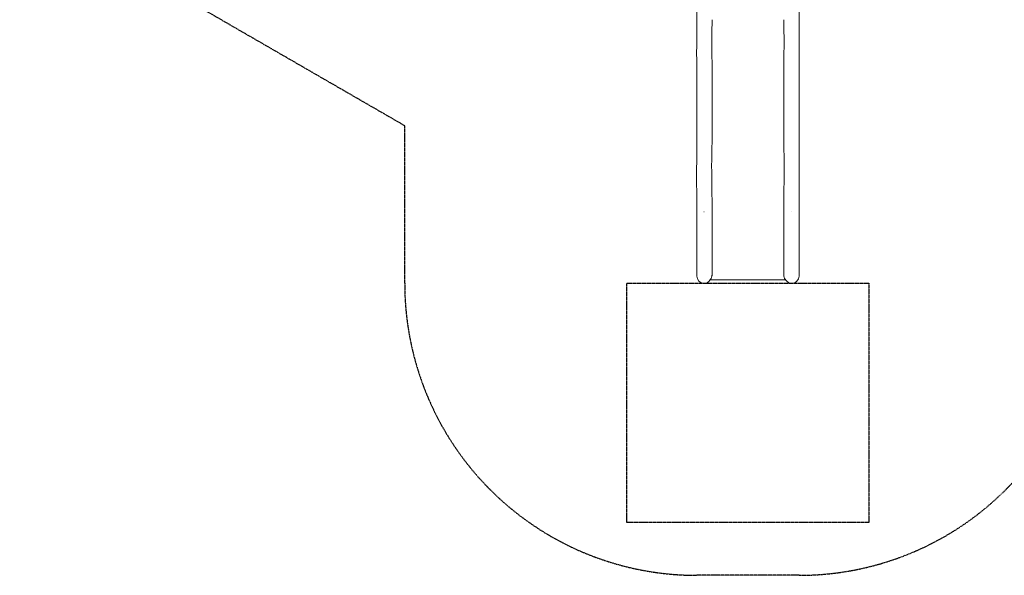
# Model space of a CAD drawing. Units: millimetres. Extents: x 35882 to 50869, y -23894 to -11602.
# Drawn here: x 40963 to 47134, y -23894 to -20412 of the extents above; entities that cross this region are included whole.
import ezdxf

# ---------------------------------------------------------------- set-up
doc = ezdxf.new("R2010")
doc.units = ezdxf.units.MM
doc.header["$LTSCALE"] = 0.2
doc.linetypes.add('BORDER', pattern=[44.45, 12.7, -6.35, 12.7, -6.35, 0, -6.35])
for name, color, linetype in [('HAGS-ASTM F1487 Clearance Zone', 50, 'BORDER'), ('HAGS-ASTM F1487 Use Zone', 64, 'BORDER'), ('HAGS-Plan', 7, 'Continuous')]:
    doc.layers.add(name, color=color, linetype=linetype)

msp = doc.modelspace()

# ---------------------------------------------------------------- linework, layer by layer
at = {"layer": 'HAGS-ASTM F1487 Clearance Zone'}
msp.add_lwpolyline([(44769.6, -22063.7), (46285.6, -22063.7), (46285.6, -23563.7), (44769.6, -23563.7)], close=True, dxfattribs=at)
at = {"layer": 'HAGS-ASTM F1487 Use Zone'}
msp.add_lwpolyline([(40193.9, -12752.1, -0.301159), (41929.5, -11602.4), (42929.5, -11602.4, -0.301118), (44665.1, -12751.8, -0.194669), (45665.1, -13751.8, -0.301118), (46814.5, -15487.4), (46814.5, -15828.9, -0.196795), (48077.8, -15256.6), (48810.9, -15229.7, -0.399452), (50701.2, -16898.7, -0.17556), (50800.7, -18181, -0.076554), (50561.9, -18711.6), (50174.9, -19299.2, -0.200081), (48959.5, -20119.1), (48433.3, -20423.5, -0.112433), (47678.9, -21260.1), (47678.9, -22063.6, -0.414214), (45848.9, -23893.6), (45206.3, -23893.6, -0.414214), (43376.3, -22063.6), (43376.3, -21076.7), (41487, -19985.9, -0.130555), (40801.2, -19303)], format="xyb", dxfattribs=at)
at = {"layer": 'HAGS-Plan', "lineweight": 0}
for p, q in [((45207, -21612), (45207, -22018.8)), ((45251.9, -21617), (45251.9, -21617)), ((45251.9, -21617), (45253.1, -21617)), ((45253.1, -21617), (45253.1, -21617)), ((45302.6, -21618.1), (45302.6, -21991.3)), ((45752.6, -21618.1), (45752.6, -21991.3)), ((45802.1, -21617), (45802.1, -21617)), ((45802.1, -21617), (45803.3, -21617)), ((45803.3, -21617), (45803.3, -21617)), ((45848.2, -22018.8), (45848.2, -21612)), ((45302.2, -22017.4), (45301.6, -22020.7)), ((45753.6, -22020.7), (45753, -22017.4)), ((45251.9, -22063.7), (45253.1, -22063.7)), ((45294, -22038.8), (45289.6, -22045)), ((45764.3, -22043.2), (45290.9, -22043.2)), ((45765.6, -22045), (45761.2, -22038.8)), ((45802.1, -22063.7), (45803.3, -22063.7))]:
    msp.add_line(p, q, dxfattribs=at)
for centre, start, end in [((45251.9, -22018.8), 180, 270), ((45803.3, -22018.8), 270, 0), ((45253.1, -22018.8), 270, 324.37071), ((45802.1, -22018.8), 215.62929, 270)]:
    msp.add_arc(centre, 44.9, start, end, dxfattribs=at)
at = {"layer": 'HAGS-Plan', "lineweight": 0, "extrusion": (0, 0, -1)}
for centre, major_axis, ratio, start_param, end_param in [((45250.9, -20620.9), (44.9, 0), 0.54494, -3.147637, -3.135548), ((45804.3, -20620.9), (44.9, 0), 0.54494, -0.006045, 0.006045), ((45250.5, -21389.4), (44.9, 0), 0.464921, -3.147206, -3.135976), ((45804.8, -21389.4), (44.9, 0), 0.464921, -0.005616, 0.005613), ((45304.9, -21988.2), (0.1, 55), 0.041345, -1.983502, -1.628713), ((45750.3, -21988.2), (-0.1, 55), 0.041345, 1.628713, 1.983502)]:
    msp.add_ellipse(centre, major_axis=major_axis, ratio=ratio, start_param=start_param, end_param=end_param, dxfattribs=at)
at = {"layer": 'HAGS-Plan', "lineweight": 0}
for centre, major_axis, ratio, start_param, end_param in [((45273.6, -21658.6), (-1.7, -700), 0.041345, -4.654473, -4.22212), ((45781.6, -21658.6), (1.7, -700), 0.041345, -2.061066, -1.628713), ((45257.4, -22012.8), (-41.4, 17.4), 0.991554, -3.363632, -2.742981), ((45797.8, -22012.8), (-41.4, -17.4), 0.991554, -0.398612, 0.22204)]:
    msp.add_ellipse(centre, major_axis=major_axis, ratio=ratio, start_param=start_param, end_param=end_param, dxfattribs=at)
for points, knots in [([(45207.1, -20447.4), (45207.1, -20445.4), (45207, -20443.3), (45207, -20435.5), (45207, -20429.5), (45207, -20417.5), (45206.9, -20411.3), (45206.9, -20398.9), (45206.9, -20392.5), (45206.8, -20379.6), (45206.8, -20373.1), (45206.8, -20359.8), (45206.8, -20353.1), (45206.7, -20339.4), (45206.7, -20332.5), (45206.7, -20318.5), (45206.7, -20311.4), (45206.6, -20297), (45206.6, -20289.7), (45206.6, -20275), (45206.6, -20267.5), (45206.6, -20252.4), (45206.5, -20244.8), (45206.5, -20229.4), (45206.5, -20221.6), (45206.5, -20205.9), (45206.5, -20198), (45206.4, -20181.9), (45206.4, -20173.9), (45206.4, -20157.6), (45206.4, -20149.3), (45206.4, -20132.8), (45206.4, -20124.4), (45206.4, -20107.6), (45206.4, -20099.1), (45206.3, -20082), (45206.3, -20073.4), (45206.3, -20056.1), (45206.3, -20047.4), (45206.3, -20029.9), (45206.3, -20021.1), (45206.3, -20003.3), (45206.3, -19994.4), (45206.3, -19976.5), (45206.3, -19967.5), (45206.3, -19949.4), (45206.3, -19940.3), (45206.3, -19922.1), (45206.3, -19912.9), (45206.3, -19894.5), (45206.3, -19885.3), (45206.3, -19871.4), (45206.3, -19866.9), (45206.3, -19862.3)], [0, 0, 0, 0, 10.000121, 10.000121, 38.525047, 38.525047, 67.04736, 67.04736, 95.567794, 95.567794, 124.086109, 124.086109, 152.602816, 152.602816, 181.118107, 181.118107, 209.632621, 209.632621, 238.145853, 238.145853, 266.658034, 266.658034, 295.169522, 295.169522, 323.680611, 323.680611, 352.190867, 352.190867, 380.700408, 380.700408, 409.209545, 409.209545, 437.718502, 437.718502, 466.22705, 466.22705, 494.734955, 494.734955, 523.242612, 523.242612, 551.750301, 551.750301, 580.25764, 580.25764, 608.764546, 608.764546, 637.271309, 637.271309, 665.77821, 665.77821, 694.284847, 694.284847, 708.32743, 708.32743, 708.32743, 708.32743]), ([(45848.9, -19862.3), (45848.9, -19863.5), (45848.9, -19864.8), (45848.9, -19875.4), (45848.9, -19884.6), (45848.9, -19903.1), (45848.9, -19912.2), (45848.9, -19930.5), (45848.9, -19939.7), (45848.9, -19957.8), (45848.9, -19966.9), (45848.9, -19984.8), (45848.9, -19993.8), (45848.9, -20011.6), (45848.9, -20020.4), (45848.9, -20038), (45848.9, -20046.8), (45848.9, -20064.2), (45848.9, -20072.8), (45848.9, -20090), (45848.9, -20098.5), (45848.9, -20115.4), (45848.8, -20123.8), (45848.8, -20140.5), (45848.8, -20148.8), (45848.8, -20165.2), (45848.8, -20173.3), (45848.8, -20189.4), (45848.8, -20197.4), (45848.7, -20213.2), (45848.7, -20221.1), (45848.7, -20236.6), (45848.7, -20244.2), (45848.7, -20259.4), (45848.7, -20267), (45848.6, -20281.8), (45848.6, -20289.2), (45848.6, -20303.7), (45848.6, -20310.9), (45848.5, -20325), (45848.5, -20332), (45848.5, -20345.8), (45848.5, -20352.6), (45848.4, -20366), (45848.4, -20372.6), (45848.4, -20385.6), (45848.4, -20392.1), (45848.3, -20404.7), (45848.3, -20410.9), (45848.3, -20423.1), (45848.2, -20429.1), (45848.2, -20439.2), (45848.2, -20443.3), (45848.2, -20447.4)], [6.132069, 6.132069, 6.132069, 6.132069, 10.000121, 10.000121, 38.508372, 38.508372, 67.014899, 67.014899, 95.521289, 95.521289, 124.027974, 124.027974, 152.534731, 152.534731, 181.041885, 181.041885, 209.548948, 209.548948, 238.056215, 238.056215, 266.563976, 266.563976, 295.072097, 295.072097, 323.580261, 323.580261, 352.088767, 352.088767, 380.597928, 380.597928, 409.107623, 409.107623, 437.617546, 437.617546, 466.12818, 466.12818, 494.639379, 494.639379, 523.15164, 523.15164, 551.664452, 551.664452, 580.178178, 580.178178, 608.693211, 608.693211, 637.209712, 637.209712, 665.7274, 665.7274, 694.246737, 694.246737, 714.459452, 714.459452, 714.459452, 714.459452]), ([(45300.9, -20551.3), (45301.4, -20525.3), (45301.9, -20500.5), (45302.3, -20464.6), (45302.4, -20452.4), (45302.6, -20430.8), (45302.6, -20421.3), (45302.6, -20412.2)], [0.000001, 0.000001, 0.000001, 0.000001, 9.565932, 9.565932, 14.774585, 14.774585, 19.129161, 19.129161, 19.129161, 19.129161]), ([(45752.6, -20412.2), (45752.6, -20421.3), (45752.6, -20430.8), (45752.8, -20452.4), (45752.9, -20464.6), (45753.4, -20500.5), (45753.8, -20525.3), (45754.3, -20551.3)], [0.000001, 0.000001, 0.000001, 0.000001, 4.355296, 4.355296, 9.564811, 9.564811, 19.132322, 19.132322, 19.132322, 19.132322]), ([(45206, -20620.7), (45206.1, -20617.9), (45206.1, -20615.1), (45206.2, -20605.6), (45206.3, -20598.8), (45206.4, -20585.5), (45206.5, -20578.9), (45206.6, -20566), (45206.7, -20559.6), (45206.8, -20546.9), (45206.8, -20540.7), (45206.9, -20528.4), (45206.9, -20522.4), (45207, -20510.5), (45207, -20504.6), (45207, -20493.1), (45207.1, -20487.4), (45207.1, -20476.3), (45207.1, -20470.8), (45207.1, -20460.1), (45207.1, -20454.9), (45207.1, -20448.9), (45207.1, -20448.1), (45207.1, -20447.3)], [0, 0, 0, 0, 10.000219, 10.000219, 34.585204, 34.585204, 59.164203, 59.164203, 83.736365, 83.736365, 108.301444, 108.301444, 132.859316, 132.859316, 157.409359, 157.409359, 181.951021, 181.951021, 206.48379, 206.48379, 231.006221, 231.006221, 234.807561, 234.807561, 234.807561, 234.807561]), ([(45848.2, -20447.3), (45848.2, -20449.4), (45848.2, -20451.5), (45848.1, -20458.8), (45848.1, -20464.1), (45848.1, -20474.9), (45848.2, -20480.5), (45848.2, -20491.7), (45848.2, -20497.4), (45848.2, -20509), (45848.3, -20514.9), (45848.3, -20526.9), (45848.4, -20533), (45848.5, -20545.3), (45848.5, -20551.6), (45848.6, -20564.3), (45848.7, -20570.8), (45848.8, -20583.8), (45848.9, -20590.4), (45849, -20603.8), (45849.1, -20610.6), (45849.2, -20618.5), (45849.2, -20619.6), (45849.2, -20620.7)], [0.029201, 0.029201, 0.029201, 0.029201, 10.000222, 10.000222, 34.507006, 34.507006, 59.021142, 59.021142, 83.546351, 83.546351, 108.081191, 108.081191, 132.625168, 132.625168, 157.177178, 157.177178, 181.736734, 181.736734, 206.303787, 206.303787, 230.877521, 230.877521, 234.836781, 234.836781, 234.836781, 234.836781]), ([(45302.6, -20720.5), (45302.6, -20706.6), (45302.6, -20692.9), (45302.4, -20663.7), (45302.3, -20648.1), (45301.9, -20604.6), (45301.4, -20577.3), (45300.9, -20551.3)], [0, 0, 0, 0, 4.406243, 4.406243, 9.56474, 9.56474, 19.132186, 19.132186, 19.132186, 19.132186]), ([(45754.3, -20551.3), (45753.8, -20577.3), (45753.4, -20604.6), (45752.9, -20648.1), (45752.8, -20663.7), (45752.6, -20692.9), (45752.6, -20706.6), (45752.6, -20720.5)], [0.000001, 0.000001, 0.000001, 0.000001, 9.565861, 9.565861, 14.723503, 14.723503, 19.129015, 19.129015, 19.129015, 19.129015]), ([(45206.7, -20781.4), (45206.7, -20778.3), (45206.7, -20775.1), (45206.7, -20764.3), (45206.7, -20756.7), (45206.7, -20741.5), (45206.7, -20733.9), (45206.7, -20718.9), (45206.6, -20711.5), (45206.6, -20696.7), (45206.5, -20689.4), (45206.5, -20674.9), (45206.4, -20667.7), (45206.3, -20653.4), (45206.3, -20646.4), (45206.1, -20633.2), (45206.1, -20627.1), (45206, -20621)], [0, 0, 0, 0, 10.000219, 10.000219, 34.587241, 34.587241, 59.171789, 59.171789, 83.755295, 83.755295, 108.338238, 108.338238, 132.91991, 132.91991, 157.50122, 157.50122, 179.233878, 179.233878, 179.233878, 179.233878]), ([(45849.2, -20621), (45849.2, -20623.8), (45849.2, -20626.6), (45849.1, -20636.3), (45849, -20643.3), (45848.9, -20657.5), (45848.8, -20664.6), (45848.7, -20679), (45848.7, -20686.2), (45848.6, -20700.9), (45848.6, -20708.3), (45848.6, -20723.1), (45848.5, -20730.6), (45848.5, -20745.7), (45848.5, -20753.4), (45848.5, -20767.8), (45848.5, -20774.6), (45848.5, -20781.4)], [0, 0, 0, 0, 10.000219, 10.000219, 34.581278, 34.581278, 59.161185, 59.161185, 83.741965, 83.741965, 108.32351, 108.32351, 132.906123, 132.906123, 157.489065, 157.489065, 179.233879, 179.233879, 179.233879, 179.233879]), ([(45302.6, -20720.5), (45302.6, -20744.3), (45302.6, -20767.9), (45302.6, -20821.4), (45302.6, -20851.1), (45302.6, -20909), (45302.6, -20937.2), (45302.6, -20991.7), (45302.6, -21018), (45302.6, -21068.7), (45302.6, -21092.9), (45302.6, -21124.3), (45302.6, -21132.4), (45302.6, -21140.4)], [0.1545391, 0.1545391, 0.1545391, 0.1545391, 0.25, 0.25, 0.375, 0.375, 0.5, 0.5, 0.625, 0.625, 0.75, 0.75, 0.7945877, 0.7945877, 0.7945877, 0.7945877]), ([(45752.6, -20720.5), (45752.6, -20744.3), (45752.6, -20767.9), (45752.6, -20821.4), (45752.6, -20851.1), (45752.6, -20909), (45752.6, -20937.2), (45752.6, -20991.7), (45752.6, -21018), (45752.6, -21068.7), (45752.6, -21092.9), (45752.6, -21124.3), (45752.6, -21132.4), (45752.6, -21140.4)], [0.1545391, 0.1545391, 0.1545391, 0.1545391, 0.25, 0.25, 0.375, 0.375, 0.5, 0.5, 0.625, 0.625, 0.75, 0.75, 0.7945877, 0.7945877, 0.7945877, 0.7945877]), ([(45207, -21187.9), (45207, -21185.7), (45207, -21183.5), (45207, -21174.9), (45206.9, -21168.4), (45206.9, -21155.2), (45206.9, -21148.5), (45206.9, -21135), (45206.9, -21128.1), (45206.9, -21114.2), (45206.8, -21107.1), (45206.8, -21092.8), (45206.8, -21085.6), (45206.8, -21071), (45206.8, -21063.6), (45206.8, -21048.6), (45206.8, -21041), (45206.8, -21025.7), (45206.8, -21017.9), (45206.8, -21002.3), (45206.7, -20994.4), (45206.7, -20978.5), (45206.7, -20970.4), (45206.7, -20954.2), (45206.7, -20946), (45206.7, -20929.5), (45206.7, -20921.2), (45206.7, -20904.5), (45206.7, -20896), (45206.7, -20879), (45206.7, -20870.4), (45206.7, -20853.2), (45206.7, -20844.5), (45206.7, -20827), (45206.7, -20818.3), (45206.7, -20800.1), (45206.7, -20790.8), (45206.7, -20781.4)], [0, 0, 0, 0, 10.000121, 10.000121, 38.51672, 38.51672, 67.031352, 67.031352, 95.54475, 95.54475, 124.057031, 124.057031, 152.568276, 152.568276, 181.078563, 181.078563, 209.588276, 209.588276, 238.098035, 238.098035, 266.606595, 266.606595, 295.115225, 295.115225, 323.623479, 323.623479, 352.131362, 352.131362, 380.63888, 380.63888, 409.146049, 409.146049, 437.652836, 437.652836, 466.159231, 466.159231, 496.084492, 496.084492, 496.084492, 496.084492]), ([(45848.5, -20781.4), (45848.5, -20784.6), (45848.5, -20787.7), (45848.5, -20799.7), (45848.5, -20808.6), (45848.5, -20826.2), (45848.5, -20834.9), (45848.5, -20852.4), (45848.5, -20861), (45848.5, -20878.2), (45848.5, -20886.7), (45848.5, -20903.6), (45848.5, -20912.1), (45848.5, -20928.7), (45848.5, -20937), (45848.5, -20953.4), (45848.5, -20961.6), (45848.5, -20977.7), (45848.5, -20985.7), (45848.5, -21001.5), (45848.5, -21009.4), (45848.5, -21024.9), (45848.5, -21032.6), (45848.4, -21047.8), (45848.4, -21055.4), (45848.4, -21070.2), (45848.4, -21077.6), (45848.4, -21092.1), (45848.4, -21099.3), (45848.4, -21113.5), (45848.4, -21120.5), (45848.3, -21134.3), (45848.3, -21141.1), (45848.3, -21154.6), (45848.3, -21161.2), (45848.3, -21174.6), (45848.3, -21181.3), (45848.3, -21187.9)], [0, 0, 0, 0, 10.000121, 10.000121, 38.507611, 38.507611, 67.014079, 67.014079, 95.520654, 95.520654, 124.02733, 124.02733, 152.534058, 152.534058, 181.040851, 181.040851, 209.547993, 209.547993, 238.056116, 238.056116, 266.563921, 266.563921, 295.072682, 295.072682, 323.581947, 323.581947, 352.091736, 352.091736, 380.602089, 380.602089, 409.113055, 409.113055, 437.624689, 437.624689, 466.137047, 466.137047, 496.084492, 496.084492, 496.084492, 496.084492]), ([(45299.9, -21329), (45300.7, -21293.7), (45301.4, -21260), (45302.2, -21210.8), (45302.4, -21193.9), (45302.6, -21164.8), (45302.6, -21152.4), (45302.6, -21140.4)], [0.000001, 0.000001, 0.000001, 0.000001, 12.020482, 12.020482, 18.69828, 18.69828, 24.034546, 24.034546, 24.034546, 24.034546]), ([(45752.6, -21140.4), (45752.6, -21152.4), (45752.7, -21164.8), (45752.9, -21193.9), (45753.1, -21210.8), (45753.8, -21260), (45754.5, -21293.7), (45755.3, -21329)], [0, 0, 0, 0, 5.338005, 5.338005, 12.017978, 12.017978, 24.042375, 24.042375, 24.042375, 24.042375]), ([(45205.5, -21389.2), (45205.6, -21386.3), (45205.6, -21383.3), (45205.8, -21373.2), (45205.8, -21366.1), (45206, -21351.9), (45206.1, -21344.9), (45206.2, -21331.1), (45206.3, -21324.2), (45206.4, -21310.7), (45206.5, -21304), (45206.6, -21290.7), (45206.6, -21284.2), (45206.7, -21271.3), (45206.8, -21264.9), (45206.8, -21252.3), (45206.9, -21246.1), (45206.9, -21233.9), (45206.9, -21227.9), (45207, -21216.1), (45207, -21210.3), (45207, -21198.9), (45207, -21193.4), (45207, -21187.9)], [0, 0, 0, 0, 10.000219, 10.000219, 34.596442, 34.596442, 59.187419, 59.187419, 83.772204, 83.772204, 108.351367, 108.351367, 132.924009, 132.924009, 157.490695, 157.490695, 182.050427, 182.050427, 206.603646, 206.603646, 231.149229, 231.149229, 255.336852, 255.336852, 255.336852, 255.336852]), ([(45848.3, -21187.9), (45848.2, -21190.2), (45848.2, -21192.4), (45848.2, -21200.3), (45848.2, -21206), (45848.3, -21217.6), (45848.3, -21223.5), (45848.3, -21235.5), (45848.3, -21241.6), (45848.4, -21253.9), (45848.4, -21260.2), (45848.5, -21272.9), (45848.5, -21279.4), (45848.6, -21292.4), (45848.7, -21299), (45848.8, -21312.4), (45848.9, -21319.1), (45849, -21332.8), (45849.1, -21339.7), (45849.2, -21353.7), (45849.3, -21360.7), (45849.5, -21374.9), (45849.6, -21382.1), (45849.7, -21389.2)], [0.01235, 0.01235, 0.01235, 0.01235, 10.000221, 10.000221, 34.52812, 34.52812, 59.061178, 59.061178, 83.602232, 83.602232, 108.151283, 108.151283, 132.70706, 132.70706, 157.269867, 157.269867, 181.838918, 181.838918, 206.414518, 206.414518, 230.995843, 230.995843, 255.349204, 255.349204, 255.349204, 255.349204]), ([(45207, -21612), (45207, -21608.7), (45207, -21605.4), (45207, -21594), (45206.9, -21586), (45206.9, -21569.9), (45206.8, -21562), (45206.8, -21546), (45206.7, -21538.1), (45206.6, -21522.3), (45206.6, -21514.5), (45206.5, -21498.9), (45206.5, -21491.1), (45206.3, -21475.7), (45206.3, -21468), (45206.2, -21452.8), (45206.1, -21445.2), (45206, -21430.2), (45205.9, -21422.7), (45205.7, -21407.9), (45205.7, -21400.6), (45205.6, -21392), (45205.6, -21390.7), (45205.5, -21389.5)], [0, 0, 0, 0, 10.000218, 10.000218, 34.62168, 34.62168, 59.240804, 59.240804, 83.859454, 83.859454, 108.477406, 108.477406, 133.094116, 133.094116, 157.709529, 157.709529, 182.323608, 182.323608, 206.93629, 206.93629, 231.547486, 231.547486, 235.854515, 235.854515, 235.854515, 235.854515]), ([(45849.7, -21389.5), (45849.6, -21392.4), (45849.6, -21395.4), (45849.5, -21405.7), (45849.4, -21413), (45849.3, -21427.9), (45849.2, -21435.4), (45849.1, -21450.4), (45849, -21458), (45848.9, -21473.3), (45848.8, -21481), (45848.7, -21496.5), (45848.7, -21504.3), (45848.6, -21519.9), (45848.6, -21527.8), (45848.5, -21543.6), (45848.4, -21551.5), (45848.4, -21567.5), (45848.3, -21575.5), (45848.3, -21591.5), (45848.2, -21599.6), (45848.2, -21609.1), (45848.2, -21610.5), (45848.2, -21612)], [0, 0, 0, 0, 10.000218, 10.000218, 34.609805, 34.609805, 59.2192, 59.2192, 83.830793, 83.830793, 108.444136, 108.444136, 133.058676, 133.058676, 157.674354, 157.674354, 182.291135, 182.291135, 206.909004, 206.909004, 231.527944, 231.527944, 235.854518, 235.854518, 235.854518, 235.854518]), ([(45302.8, -22010.2), (45302.8, -22010.3), (45302.8, -22010.4), (45302.8, -22012.9), (45302.6, -22015.2), (45302.2, -22017.4)], [22.6731123, 22.6731123, 22.6731123, 22.6731123, 22.7061823, 22.7061823, 23.4816264, 23.4816264, 23.4816264, 23.4816264]), ([(45753, -22017.4), (45752.6, -22015.2), (45752.4, -22012.9), (45752.5, -22010.4), (45752.5, -22010.3), (45752.5, -22010.2)], [22.679617, 22.679617, 22.679617, 22.679617, 23.4511134, 23.4511134, 23.4841834, 23.4841834, 23.4841834, 23.4841834])]:
    msp.add_open_spline(points, degree=3, knots=knots, dxfattribs=at)
for points in [[(45206.7, -20781.4), (45206.7, -20781.4), (45206.7, -20781.4), (45206.7, -20781.4)], [(45848.5, -20781.4), (45848.5, -20781.4), (45848.5, -20781.4), (45848.5, -20781.4)]]:
    msp.add_open_spline(points, degree=3, dxfattribs=at)

doc.saveas('drawing.dxf')
